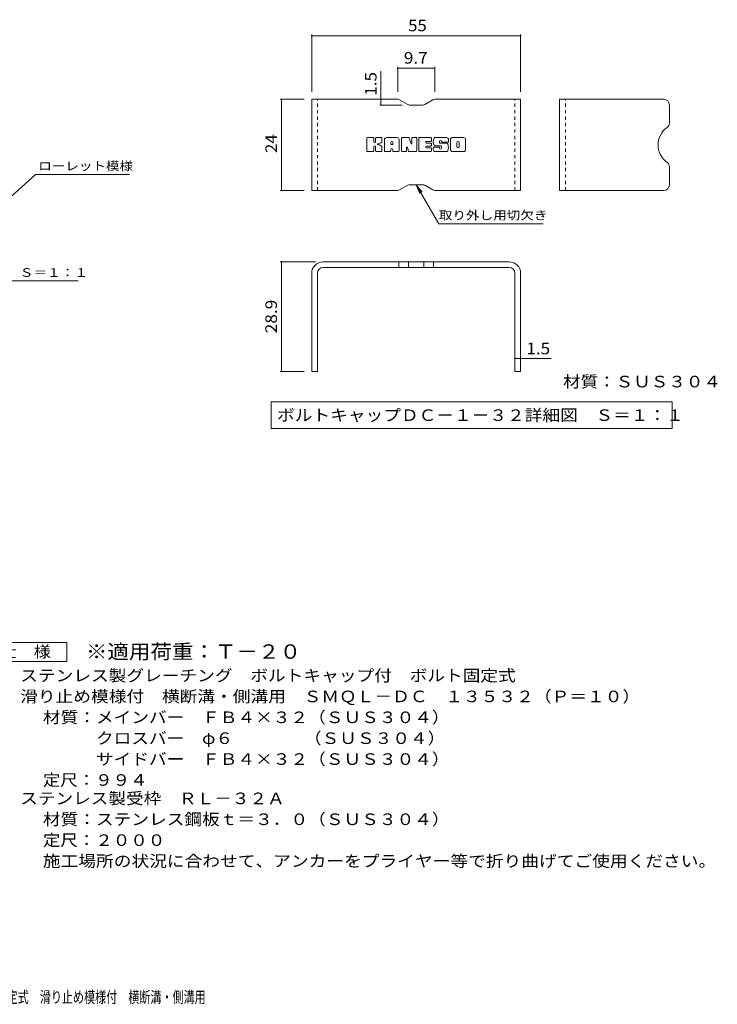
# Model space of a CAD drawing. Units: millimetres. Extents: x -1625 to 54647, y -2358 to 1292.
# Drawn here: x 8 to 1844, y -1316 to 1277 of the extents above; entities that cross this region are included whole.
import ezdxf

# ---------------------------------------------------------------- set-up
doc = ezdxf.new("R2010")
doc.units = ezdxf.units.MM
doc.header["$LTSCALE"] = 10
doc.linetypes.add('JWW_DASHED1', pattern=[1.693333, 0.846667, -0.846667])
for name, color, linetype in [('C-5', 7, 'Continuous'), ('D-5', 7, 'Continuous'), ('E-3', 7, 'Continuous'), ('E-4', 7, 'Continuous'), ('E-5', 7, 'Continuous'), ('E-F', 7, 'Continuous'), ('F-5ﾚｲﾔ', 7, 'Continuous')]:
    doc.layers.add(name, color=color, linetype=linetype)
doc.styles.add('ＭＳ ゴシック', font='txt', dxfattribs={"height": 1})

msp = doc.modelspace()

# ---------------------------------------------------------------- linework, layer by layer
at = {"layer": 'C-5', "color": 7, "linetype": 'Continuous', "lineweight": 9}
for p, q in [((49.4, 869.1), (-42.5, 785.9)), ((49.4, 869.1), (296.5, 869.1)), ((-276.5, 589), (161.5, 589))]:
    msp.add_line(p, q, dxfattribs=at)
at = {"layer": 'D-5', "color": 7, "linetype": 'Continuous', "lineweight": 9}
for p, q in [((-93.1, -363.1), (131.9, -363.1)), ((131.9, -363.1), (131.9, -413.1)), ((131.9, -413.1), (-93.1, -413.1))]:
    msp.add_line(p, q, dxfattribs=at)
at = {"layer": 'E-3', "color": 6, "linetype": 'Continuous', "lineweight": 9}
for p, q in [((776.5, 827.4), (776.5, 1067.4)), ((1002.9, 1067.4), (776.5, 1067.4)), ((1007.9, 1066.1), (1029.3, 1053.8)), ((1095.3, 1066.1), (1073.9, 1053.8)), ((1100.3, 1067.4), (1326.5, 1067.4)), ((1326.5, 827.4), (1326.5, 1067.4)), ((1429.1, 827.4), (1429.1, 1067.4)), ((1703.1, 1067.4), (1429.1, 1067.4)), ((1068.9, 1052.4), (1034.3, 1052.4)), ((1718.1, 1052.4), (1718.1, 1005.7)), ((1718.1, 842.4), (1718.1, 889.1)), ((1007.9, 828.8), (1029.3, 841.1)), ((1068.9, 842.4), (1034.3, 842.4)), ((1095.3, 828.8), (1073.9, 841.1)), ((1002.9, 827.4), (776.5, 827.4)), ((1100.3, 827.4), (1326.5, 827.4)), ((1703.1, 827.4), (1429.1, 827.4)), ((1296.5, 639.5), (806.5, 639.5)), ((1296.5, 624.5), (806.5, 624.5)), ((1005.6, 639.5), (1005.6, 624.5)), ((1031.6, 639.5), (1031.6, 624.5)), ((1071.4, 639.5), (1071.4, 624.5)), ((1097.4, 639.5), (1097.4, 624.5)), ((776.5, 609.5), (776.5, 350.5)), ((791.5, 609.5), (791.5, 350.5)), ((1311.5, 609.5), (1311.5, 350.5)), ((1326.5, 609.5), (1326.5, 350.5)), ((791.5, 350.5), (776.5, 350.5)), ((1326.5, 350.5), (1311.5, 350.5))]:
    msp.add_line(p, q, dxfattribs=at)
at = {"layer": 'E-3', "color": 6, "linetype": 'JWW_DASHED1', "lineweight": 9}
for p, q in [((791.5, 827.4), (791.5, 1067.4)), ((1311.5, 827.4), (1311.5, 1067.4)), ((1444.1, 827.4), (1444.1, 1067.4))]:
    msp.add_line(p, q, dxfattribs=at)
at = {"layer": 'E-3', "color": 6, "linetype": 'Continuous', "lineweight": 9}
for centre, radius, start, end in [((1002.9, 1057.4), 10, 60, 90), ((1100.3, 1057.4), 10, 90, 120), ((1703.1, 1052.4), 15, 0, 90), ((1034.3, 1062.4), 10, 240, 270), ((1068.9, 1062.4), 10, 270, 300), ((1744.8, 947.4), 56.7, 125.5487, 234.4513), ((1703.1, 1005.7), 15, 305.5487, 0), ((1703.1, 889.1), 15, 0, 54.4513), ((1034.3, 832.4), 10, 90, 120), ((1068.9, 832.4), 10, 60, 90), ((1703.1, 842.4), 15, 270, 0), ((1002.9, 837.4), 10, 270, 300), ((1100.3, 837.4), 10, 240, 270), ((806.5, 609.5), 30, 90, 180), ((806.5, 609.5), 15, 90, 180), ((1296.5, 609.5), 30, 0, 90), ((1296.5, 609.5), 15, 0, 90)]:
    msp.add_arc(centre, radius, start, end, dxfattribs=at)
at = {"layer": 'E-4', "color": 7, "linetype": 'Continuous', "lineweight": 9}
for p, q in [((776.5, 1238), (776.5, 1087.4)), ((776.5, 1235), (1326.5, 1235)), ((1326.5, 1238), (1326.5, 1087.4)), ((958.8, 1067.4), (958.8, 1141.9)), ((1002.9, 1152.7), (1002.9, 1087.4)), ((1002.9, 1149.7), (1100.3, 1149.7)), ((1100.3, 1152.7), (1100.3, 1087.4)), ((693.6, 1067.4), (756.5, 1067.4)), ((696.6, 827.4), (696.6, 1067.4)), ((958.8, 1067.4), (958.8, 1052.4)), ((955.8, 1052.4), (1014.3, 1052.4)), ((693.6, 827.4), (756.5, 827.4)), ((693.6, 639.5), (786.5, 639.5)), ((696.6, 350.5), (696.6, 639.5)), ((861, 624.5), (854.6, 624.5)), ((1242, 624.5), (1248.4, 624.5)), ((791.5, 569.3), (791.5, 567.4)), ((1311.5, 569.3), (1311.5, 567.4)), ((1311.5, 385.2), (1326.5, 385.2)), ((1326.5, 385.2), (1406.5, 385.2)), ((693.6, 350.5), (756.5, 350.5))]:
    msp.add_line(p, q, dxfattribs=at)
at = {"layer": 'E-4', "color": 7, "linetype": 'Continuous', "lineweight": 9, "const_width": 2}
for points in [[(777.5, 1235, 0.414214), (776.5, 1236, 0.414214), (775.5, 1235, 0.414214), (776.5, 1234, 0.414214)], [(1327.5, 1235, 0.414214), (1326.5, 1236, 0.414214), (1325.5, 1235, 0.414214), (1326.5, 1234, 0.414214)], [(1003.9, 1149.7, 0.414214), (1002.9, 1150.7, 0.414214), (1001.9, 1149.7, 0.414214), (1002.9, 1148.7, 0.414214)], [(1101.3, 1149.7, 0.414214), (1100.3, 1150.7, 0.414214), (1099.3, 1149.7, 0.414214), (1100.3, 1148.7, 0.414214)], [(697.6, 1067.4, 0.414214), (696.6, 1068.4, 0.414214), (695.6, 1067.4, 0.414214), (696.6, 1066.4, 0.414214)], [(959.8, 1067.4, 0.414214), (958.8, 1068.4, 0.414214), (957.8, 1067.4, 0.414214), (958.8, 1066.4, 0.414214)], [(959.8, 1052.4, 0.414214), (958.8, 1053.4, 0.414214), (957.8, 1052.4, 0.414214), (958.8, 1051.4, 0.414214)], [(697.6, 827.4, 0.414214), (696.6, 828.4, 0.414214), (695.6, 827.4, 0.414214), (696.6, 826.4, 0.414214)], [(697.6, 639.5, 0.414214), (696.6, 640.5, 0.414214), (695.6, 639.5, 0.414214), (696.6, 638.5, 0.414214)], [(1312.5, 385.2, 0.414214), (1311.5, 386.2, 0.414214), (1310.5, 385.2, 0.414214), (1311.5, 384.2, 0.414214)], [(1327.5, 385.2, 0.414214), (1326.5, 386.2, 0.414214), (1325.5, 385.2, 0.414214), (1326.5, 384.2, 0.414214)], [(697.6, 350.5, 0.414214), (696.6, 351.5, 0.414214), (695.6, 350.5, 0.414214), (696.6, 349.5, 0.414214)]]:
    msp.add_lwpolyline(points, format="xyb", close=True, dxfattribs=at)
at = {"layer": 'E-5', "color": 7, "linetype": 'Continuous', "lineweight": 9}
for p, q in [((1051.6, 842.4), (1061.2, 819.3)), ((1051.6, 842.4), (1066.8, 822.6)), ((1051.6, 842.4), (1111.1, 739.4)), ((1386.1, 739.4), (1111.1, 739.4)), ((669.8, 270.7), (669.8, 200.7)), ((669.8, 270.7), (1725.2, 270.7)), ((1725.2, 270.7), (1725.2, 200.7)), ((669.8, 200.7), (1725.2, 200.7))]:
    msp.add_line(p, q, dxfattribs=at)
at = {"layer": 'E-F', "color": 7, "linetype": 'Continuous', "lineweight": 9}
for p, q in [((921.4, 931.4), (921.4, 965)), ((938.2, 966.5), (922.9, 966.5)), ((939.8, 965), (939.8, 955.7)), ((944.8, 965), (944.8, 955.7)), ((959.8, 966.5), (946.4, 966.5)), ((961.4, 965), (961.4, 957.2)), ((968.1, 931.4), (968.1, 961.3)), ((1001.2, 966.5), (973.3, 966.5)), ((1006.5, 931.4), (1006.5, 961.3)), ((1013.2, 965), (1013.2, 931.4)), ((1014.8, 966.5), (1031.8, 966.5)), ((1033.3, 965.5), (1038.1, 950.5)), ((1039.7, 965), (1039.7, 950.8)), ((1041.3, 966.5), (1051.5, 966.5)), ((1053, 965), (1053, 931.4)), ((1058.1, 931.4), (1058.1, 965)), ((1059.7, 966.5), (1089.9, 966.5)), ((1091.5, 958.2), (1091.5, 965)), ((1131.3, 966.5), (1100.8, 966.5)), ((1136.6, 961.3), (1136.6, 954.8)), ((1141.6, 935.1), (1141.6, 961.3)), ((1176.4, 966.5), (1146.9, 966.5)), ((1181.6, 961.3), (1181.6, 935.1)), ((939.8, 931.4), (939.8, 942.3)), ((944.7, 931.4), (944.7, 942.3)), ((961.4, 931.4), (961.4, 940.7)), ((984.7, 948.6), (984.7, 954)), ((984.7, 931.4), (984.7, 935.6)), ((989.3, 948.1), (985.2, 948.1)), ((989.8, 948.6), (989.8, 954)), ((989.8, 931.4), (989.8, 935.6)), ((1026.4, 931.4), (1026.4, 940.5)), ((1031.2, 931), (1028.3, 940.8)), ((1089.9, 956.6), (1078.7, 956.6)), ((1089.9, 952.2), (1078.7, 952.2)), ((1089.9, 944.2), (1078.7, 944.2)), ((1089.8, 939.9), (1078.7, 939.9)), ((1091.4, 931.4), (1091.4, 938.3)), ((1091.5, 945.7), (1091.5, 950.7)), ((1096.5, 940), (1096.5, 935.1)), ((1098.1, 941.6), (1111.6, 941.6)), ((1116.6, 944.9), (1100.8, 944.9)), ((1113.1, 953.1), (1113.1, 957.3)), ((1113.2, 940), (1113.2, 938.9)), ((1114.7, 951.5), (1132.3, 951.5)), ((1118.2, 943.3), (1118.2, 938.9)), ((1118.3, 956.3), (1118.3, 957.3)), ((1119.9, 954.8), (1136.6, 954.8)), ((1158.4, 943.1), (1158.4, 953.3)), ((1164.8, 943.1), (1164.8, 953.3)), ((922.9, 929.9), (938.2, 929.9)), ((946.3, 929.9), (959.9, 929.9)), ((983.1, 929.9), (969.6, 929.9)), ((991.4, 929.9), (1004.9, 929.9)), ((1024.8, 929.9), (1014.8, 929.9)), ((1051.5, 929.9), (1032.7, 929.9)), ((1059.7, 929.9), (1089.8, 929.9)), ((1132.3, 929.9), (1101.8, 929.9)), ((1176.4, 929.9), (1146.9, 929.9))]:
    msp.add_line(p, q, dxfattribs=at)
for centre, radius, start, end in [((922.9, 965), 1.57, 90, 180), ((938.2, 965), 1.57, 0, 90), ((946.4, 965), 1.57, 90, 180), ((959.8, 965), 1.57, 0, 90), ((973.3, 961.3), 5.24, 90, 180), ((1001.2, 961.3), 5.24, 0, 90), ((1014.8, 965), 1.57, 90, 180), ((1031.8, 965), 1.57, 17.7564, 90), ((1041.3, 965), 1.57, 90, 180), ((1051.5, 965), 1.57, 0, 90), ((1059.7, 965), 1.57, 90, 180), ((1089.9, 965), 1.57, 0, 90), ((1120.3, 955.7), 23.8, 157.1011, 202.8989), ((1100.8, 963.9), 2.62, 90, 157.1011), ((1115.7, 957.3), 2.59, 0, 180), ((1131.3, 961.3), 5.24, 0, 90), ((1146.9, 961.3), 5.24, 90, 180), ((1176.4, 961.3), 5.24, 0, 90), ((942.3, 955.7), 2.51, 180, 0), ((942.3, 942.3), 2.49, 0, 180), ((950.6, 949), 0.878, 97.3317, 266.5718), ((947.6, 972.3), 22.6, 277.3317, 299.4207), ((949.6, 931.7), 16.4, 53.7199, 86.5718), ((956.2, 957.2), 5.24, 299.4207, 0), ((956.2, 940.7), 5.24, 0, 53.7199), ((987.3, 954), 2.55, 0, 180), ((985.2, 948.6), 0.524, 180, 270), ((987.3, 935.6), 2.55, 0, 180), ((989.3, 948.6), 0.524, 270, 0), ((1027.4, 940.5), 1.01, 16.4888, 180), ((1038.9, 950.8), 0.827, 197.7564, 0), ((1078.7, 954.4), 2.2, 90, 270), ((1078.7, 942), 2.14, 90, 270), ((1089.8, 938.3), 1.57, 0, 90), ((1089.9, 958.2), 1.57, 270, 0), ((1089.9, 950.7), 1.57, 0, 90), ((1089.9, 945.7), 1.57, 270, 0), ((1098.1, 940), 1.57, 90, 180), ((1101.8, 935.1), 5.24, 180, 270), ((1100.8, 947.5), 2.62, 202.8989, 270), ((1111.6, 940), 1.57, 0, 90), ((1114.7, 953.1), 1.57, 180, 270), ((1115.7, 938.9), 2.5, 180, 0), ((1116.6, 943.3), 1.57, 0, 90), ((1119.9, 956.3), 1.57, 180, 270), ((1132.3, 948.9), 2.62, 22.908, 90), ((1112.8, 940.7), 23.7, 337.092, 22.908), ((1146.9, 935.1), 5.24, 180, 270), ((1161.6, 953.3), 3.21, 0, 180), ((1161.6, 943.1), 3.21, 180, 0), ((1176.4, 935.1), 5.24, 270, 0), ((922.9, 931.4), 1.57, 180, 270), ((938.2, 931.4), 1.57, 270, 0), ((946.3, 931.4), 1.57, 180, 270), ((959.9, 931.4), 1.57, 270, 0), ((969.6, 931.4), 1.57, 180, 270), ((983.1, 931.4), 1.57, 270, 0), ((991.4, 931.4), 1.57, 180, 270), ((1004.9, 931.4), 1.57, 270, 0), ((1014.8, 931.4), 1.57, 180, 270), ((1024.8, 931.4), 1.57, 270, 0), ((1032.7, 931.4), 1.57, 196.4888, 270), ((1051.5, 931.4), 1.57, 270, 0), ((1059.7, 931.4), 1.57, 180, 270), ((1089.8, 931.4), 1.57, 270, 0), ((1132.3, 932.5), 2.62, 270, 337.092)]:
    msp.add_arc(centre, radius, start, end, dxfattribs=at)

# ---------------------------------------------------------------- texts
at = {"layer": 'C-5', "color": 7, "linetype": 'Continuous', "lineweight": 9, "style": 'ＭＳ ゴシック'}
for s, width, p in [('ローレット模様', 1.142857, (56.5, 880.4)), ('メインバー表面\u3000Ｓ＝１：１', 1.153846, (-280.1, 599.9))]:
    msp.add_text(s, height=22.86, dxfattribs=dict(at, width=width)).set_placement(p)
at = {"layer": 'D-5', "color": 3, "linetype": 'Continuous', "lineweight": 9, "style": 'ＭＳ ゴシック', "width": 1.09}
msp.add_text('※適用荷重：Ｔ－２０', height=38.1, dxfattribs=at).set_placement((181.9, -406))
at = {"layer": 'D-5', "color": 2, "linetype": 'Continuous', "lineweight": 9, "style": 'ＭＳ ゴシック'}
for s, width, p in [('仕\u3000様', 1.083333, (-45.6, -402.4)), ('ステンレス製グレーチング\u3000ボルトキャップ付\u3000ボルト固定式', 1.120536, (9, -465.3)), ('滑り止め模様付\u3000横断溝・側溝用\u3000ＳＭＱＬ－ＤＣ\u3000１３５３２（Ｐ＝１０）', 1.121429, (9, -520.3)), ('材質：メインバー\u3000ＦＢ４×３２（ＳＵＳ３０４）', 1.119565, (68.7, -575.3)), ('\u3000\u3000\u3000クロスバー\u3000φ６\u3000\u3000\u3000\u3000（ＳＵＳ３０４）', 1.119565, (68.7, -630.3)), ('定尺：９９４', 1.104167, (68.7, -740.3)), ('ステンレス製受枠\u3000ＲＬ－３２Ａ', 1.116667, (9, -788.8)), ('材質：ステンレス鋼板ｔ＝３．０（ＳＵＳ３０４）', 1.119565, (68.7, -843.8)), ('定尺：２０００', 1.107143, (68.7, -898.8)), ('施工場所の状況に合わせて、アンカーをプライヤー等で折り曲げてご使用ください。', 1.121711, (68.7, -953.8))]:
    msp.add_text(s, height=30.48, dxfattribs=dict(at, width=width)).set_placement(p)
at = {"layer": 'D-5', "color": 2, "linetype": 'Continuous', "lineweight": 9, "style": 'ＭＳ ゴシック', "width": 1.119565}
msp.add_text('\u3000\u3000\u3000サイドバー\u3000ＦＢ４×３２（ＳＵＳ３０４）', height=30.48, rotation=0, dxfattribs=at).set_placement((68.7, -685.3))
at = {"layer": 'E-4', "color": 2, "linetype": 'Continuous', "lineweight": 211, "style": 'ＭＳ ゴシック'}
for s, width, p in [('55', 1.0625, (1030.2, 1246.6)), ('9.7', 1.083333, (1019.1, 1161.3)), ('1.5', 1.083333, (1341.5, 395.9))]:
    msp.add_text(s, height=30.48, dxfattribs=dict(at, width=width)).set_placement(p)
for s, width, p in [('1.5', 1.083333, (947.1, 1076.9)), ('24', 1.0625, (684.9, 926.2)), ('28.9', 1.09375, (684.9, 451.3))]:
    msp.add_text(s, height=30.48, rotation=90, dxfattribs=dict(at, width=width)).set_placement(p)
at = {"layer": 'E-5', "color": 7, "linetype": 'Continuous', "lineweight": 9, "style": 'ＭＳ ゴシック', "width": 1.145833}
msp.add_text('取り外し用切欠き', height=22.86, dxfattribs=at).set_placement((1111.1, 750.6))
at = {"layer": 'E-5', "color": 2, "linetype": 'Continuous', "lineweight": 211, "style": 'ＭＳ ゴシック'}
for s, width, p in [('材質：ＳＵＳ３０４', 1.111111, (1438, 308.8)), ('ボルトキャップＤＣ－１－３２詳細図\u3000Ｓ＝１：１', 1.119565, (685.4, 220.4))]:
    msp.add_text(s, height=30.48, dxfattribs=dict(at, width=width)).set_placement(p)
at = {"layer": 'F-5ﾚｲﾔ', "color": 2, "linetype": 'Continuous', "lineweight": 9, "style": 'ＭＳ ゴシック', "width": 0.7}
msp.add_text('ステンレス製グレーチング\u3000ボルトキャップ付\u3000ボルト固定式\u3000滑り止め模様付\u3000横断溝・側溝用', height=30.48, dxfattribs=at).set_placement((-783.4, -1312.1))

doc.saveas('drawing.dxf')
